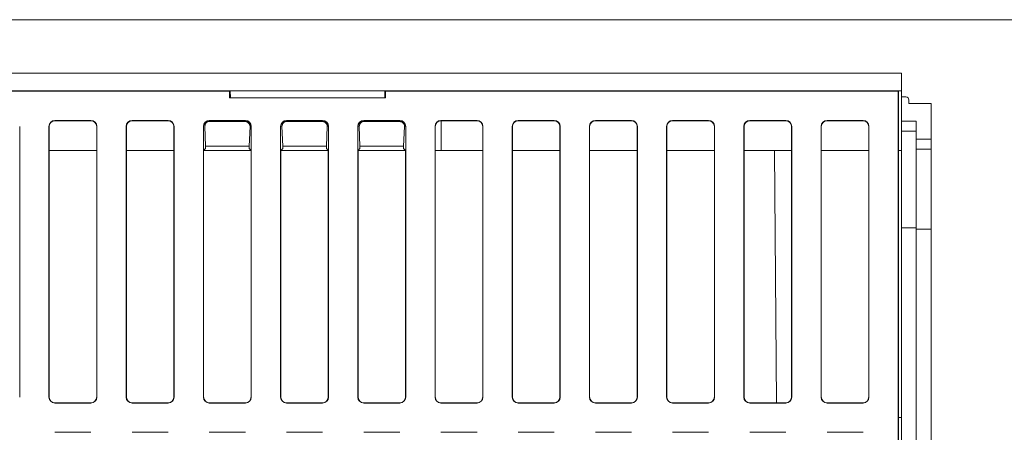
# Model space of a CAD drawing. Units: millimetres. Extents: x 0 to 420, y 0 to 297.
# Drawn here: x 185 to 227, y 126 to 143 of the extents above; entities that cross this region are included whole.
import ezdxf

# ---------------------------------------------------------------- set-up
doc = ezdxf.new("R2010")
doc.units = ezdxf.units.MM
doc.styles.add('SLDTEXTSTYLE3', font='TXT', dxfattribs={"width": 0.75})
doc.dimstyles.new('SLDDIMSTYLE0', dxfattribs={"dimtxt": 3.5, "dimasz": 3.302, "dimexe": 0, "dimexo": 0.0625, "dimgap": 0.875, "dimtad": 1, "dimdec": 3, "dimlfac": 4, "dimrnd": 1e-09, "dimzin": 12, "dimdsep": 46, "dimtxsty": 'SLDTEXTSTYLE3', "dimsah": 1, "dimcen": 0.09, "dimadec": 0, "dimazin": 3, "dimtfac": 1, "dimtdec": 3, "dimtofl": 0, "dimtmove": 0, "dimatfit": 3, "dimfxl": 1, "dimfrac": 2, "dimtolj": 1, "dimtzin": 12, "dimarcsym": 0})

# ---------------------------------------------------------------- blocks, each defined once
blk = doc.blocks.new('_D')
at = {"color": 7, "linetype": 'Continuous', "lineweight": 0}
for p, q in [((174.707, 143.385), (233.591, 143.385)), ((232.591, 109.885), (232.591, 143.385)), ((174.707, 109.885), (233.591, 109.885))]:
    blk.add_line(p, q, dxfattribs=at)
for points in [[(232.591, 143.385), (232.083, 140.083), (233.099, 140.083)], [(232.591, 109.885), (233.099, 113.187), (232.083, 113.187)]]:
    blk.add_solid(points, dxfattribs=at)
at = {"color": 7, "linetype": 'Continuous', "lineweight": 0, "insert": (228.079, 119.921, 40.043), "char_height": 3.5, "attachment_point": 1, "rotation": 90, "style": 'SLDTEXTSTYLE3'}
blk.add_mtext('134', dxfattribs=at)

msp = doc.modelspace()

# ---------------------------------------------------------------- linework, layer by layer
at = {"color": 7, "linetype": 'Continuous', "lineweight": 15}
for p, q in [((97.59095, 141.13508), (222.59095, 141.13508)), ((222.59095, 141.13508), (222.59095, 140.38508)), ((97.59095, 140.38508), (222.59095, 140.38508)), ((194.30345, 140.37636), (125.87845, 140.37636)), ((194.31218, 140.38508), (194.30345, 140.37636)), ((194.30345, 140.37636), (194.30345, 140.09134)), ((194.34193, 140.12982), (194.30345, 140.09134)), ((194.30345, 140.09134), (200.87845, 140.09134)), ((194.31218, 140.38508), (194.33273, 140.36454)), ((194.33273, 140.36454), (194.34193, 140.12982)), ((200.83998, 140.12982), (200.84918, 140.36454)), ((200.83998, 140.12982), (200.87845, 140.09134)), ((200.84918, 140.36454), (200.86972, 140.38508)), ((200.87845, 140.37636), (200.86972, 140.38508)), ((200.87845, 140.09134), (200.87845, 140.37636)), ((222.45723, 140.37636), (200.87845, 140.37636)), ((222.45723, 140.37636), (222.46595, 140.38508)), ((222.45723, 112.89381), (222.45723, 140.37636)), ((222.46595, 112.88508), (222.46595, 140.38508)), ((222.59095, 140.38508), (222.59095, 137.88508)), ((222.77845, 140.13508), (222.59095, 140.13508)), ((222.90345, 140.01001), (222.90345, 139.85889)), ((223.84095, 139.85889), (222.90345, 139.85889)), ((223.84095, 138.35889), (223.84095, 139.85889)), ((185.47468, 127.50132), (185.47468, 138.89385)), ((186.70722, 138.89385), (186.70722, 127.50132)), ((186.71595, 138.88512), (186.71595, 127.51005)), ((188.47472, 139.14381), (186.95719, 139.14381)), ((188.46599, 139.13508), (186.96591, 139.13508)), ((188.71595, 127.51005), (188.71595, 138.88512)), ((188.72468, 127.50132), (188.72468, 138.89385)), ((189.95722, 138.89385), (189.95722, 127.50132)), ((189.96595, 138.88512), (189.96595, 127.51005)), ((191.72472, 139.14381), (190.20719, 139.14381)), ((191.71599, 139.13508), (190.21591, 139.13508)), ((191.96595, 138.88512), (191.96595, 137.88508)), ((191.97468, 127.50132), (191.97468, 138.89385)), ((193.20723, 138.89385), (193.20723, 127.50132)), ((193.23498, 138.98078), (193.21595, 138.88512)), ((193.28916, 139.06188), (193.23498, 138.98078)), ((193.26231, 138.88512), (193.2945, 138.06411)), ((193.37025, 139.11606), (193.28916, 139.06188)), ((193.46591, 139.13508), (193.37025, 139.11606)), ((194.97472, 139.14381), (193.45718, 139.14381)), ((194.96599, 139.09703), (193.46591, 139.09703)), ((195.06165, 139.11606), (194.96599, 139.13508)), ((195.14274, 139.06188), (195.06165, 139.11606)), ((195.1374, 138.06411), (195.16959, 138.88512)), ((195.19693, 138.98078), (195.14274, 139.06188)), ((195.21595, 138.88512), (195.19693, 138.98078)), ((195.22468, 127.50132), (195.22468, 138.89385)), ((196.45722, 138.89385), (196.45722, 127.50132)), ((196.48498, 138.98078), (196.46595, 138.88512)), ((196.53916, 139.06188), (196.48498, 138.98078)), ((196.51231, 138.88512), (196.5445, 138.06411)), ((196.62025, 139.11606), (196.53916, 139.06188)), ((196.71591, 139.13508), (196.62025, 139.11606)), ((198.22472, 139.14381), (196.70719, 139.14381)), ((198.21599, 139.09703), (196.71591, 139.09703)), ((198.31165, 139.11606), (198.21599, 139.13508)), ((198.39274, 139.06188), (198.31165, 139.11606)), ((198.38741, 138.06411), (198.41959, 138.88512)), ((198.44692, 138.98078), (198.39274, 139.06188)), ((198.46595, 138.88512), (198.44692, 138.98078)), ((198.47468, 127.50132), (198.47468, 138.89385)), ((199.70722, 138.89385), (199.70722, 127.50132)), ((199.73498, 138.98078), (199.71595, 138.88512)), ((199.78916, 139.06188), (199.73498, 138.98078)), ((199.76231, 138.88512), (199.7945, 138.06411)), ((199.87025, 139.11606), (199.78916, 139.06188)), ((199.96592, 139.13508), (199.87025, 139.11606)), ((201.47472, 139.14381), (199.95719, 139.14381)), ((201.46599, 139.09703), (199.96592, 139.09703)), ((201.56165, 139.11606), (201.46599, 139.13508)), ((201.64274, 139.06188), (201.56165, 139.11606)), ((201.6374, 138.06411), (201.66959, 138.88512)), ((201.69693, 138.98078), (201.64274, 139.06188)), ((201.71595, 138.88512), (201.69693, 138.98078)), ((201.72468, 127.50132), (201.72468, 138.89385)), ((202.95722, 138.89385), (202.95722, 127.50132)), ((202.96595, 138.88512), (202.96595, 137.88508)), ((204.72472, 139.14381), (203.20719, 139.14381)), ((203.21595, 139.13508), (203.21591, 139.13508)), ((204.71599, 139.13508), (203.21595, 139.13508)), ((203.21595, 137.88508), (203.21595, 139.13508)), ((204.96595, 127.51005), (204.96595, 138.88512)), ((204.97468, 127.50132), (204.97468, 138.89385)), ((206.20723, 138.89385), (206.20723, 127.50132)), ((206.21595, 138.88512), (206.21595, 127.51005)), ((207.97472, 139.14381), (206.45719, 139.14381)), ((207.96599, 139.13508), (206.46591, 139.13508)), ((208.21595, 127.51005), (208.21595, 138.88512)), ((208.22468, 127.50132), (208.22468, 138.89385)), ((209.45722, 138.89385), (209.45722, 127.50132)), ((209.46595, 138.88512), (209.46595, 127.51005)), ((211.22472, 139.14381), (209.70719, 139.14381)), ((211.21599, 139.13508), (209.71591, 139.13508)), ((211.46595, 127.51005), (211.46595, 138.88512)), ((211.47468, 127.50132), (211.47468, 138.89385)), ((212.70722, 138.89385), (212.70722, 127.50132)), ((212.71595, 138.88512), (212.71595, 127.51005)), ((214.47472, 139.14381), (212.95719, 139.14381)), ((214.46599, 139.13508), (212.96592, 139.13508)), ((214.71595, 127.51005), (214.71595, 138.88512)), ((214.72468, 127.50132), (214.72468, 138.89385)), ((215.95722, 138.89385), (215.95722, 127.50132)), ((215.96595, 138.88512), (215.96595, 127.51005)), ((217.72472, 139.14381), (216.20719, 139.14381)), ((217.71599, 139.13508), (216.21591, 139.13508)), ((217.96595, 127.51005), (217.96595, 138.88512)), ((217.97468, 127.50132), (217.97468, 138.89385)), ((219.20723, 138.89385), (219.20723, 127.50132)), ((219.21595, 138.88512), (219.21595, 127.51005)), ((220.97472, 139.14381), (219.45719, 139.14381)), ((220.96599, 139.13508), (219.46591, 139.13508)), ((221.21595, 127.51005), (221.21595, 138.88512)), ((221.22468, 127.50132), (221.22468, 138.89385)), ((222.59095, 139.10889), (223.21595, 139.10889)), ((223.21595, 139.10889), (223.21595, 138.35889)), ((222.59095, 138.6905), (223.21595, 138.6905)), ((193.2945, 138.06411), (193.2945, 137.96363)), ((195.1374, 138.06411), (193.2945, 138.06411)), ((195.1374, 137.96363), (195.1374, 138.06411)), ((196.5445, 138.06411), (196.5445, 137.96363)), ((198.38741, 138.06411), (196.5445, 138.06411)), ((198.38741, 137.96363), (198.38741, 138.06411)), ((199.7945, 138.06411), (199.7945, 137.96363)), ((201.6374, 138.06411), (199.7945, 138.06411)), ((201.6374, 137.96363), (201.6374, 138.06411)), ((223.21595, 138.35889), (223.84095, 138.35889)), ((223.21595, 137.9405), (223.21595, 138.35889)), ((223.84095, 137.9405), (223.84095, 138.35889)), ((186.71595, 137.88508), (188.71595, 137.88508)), ((189.96595, 137.88508), (191.96595, 137.88508)), ((191.96595, 127.51005), (191.96595, 137.88508)), ((193.21595, 137.88508), (193.2945, 137.96363)), ((193.21595, 137.88508), (193.21595, 127.51005)), ((193.21595, 137.88508), (195.21595, 137.88508)), ((195.1374, 137.96363), (195.21595, 137.88508)), ((195.21595, 127.51005), (195.21595, 137.88508)), ((196.46595, 137.88508), (196.5445, 137.96363)), ((196.46595, 137.88508), (196.46595, 127.51005)), ((196.46595, 137.88508), (198.46595, 137.88508)), ((198.38741, 137.96363), (198.46595, 137.88508)), ((198.46595, 127.51005), (198.46595, 137.88508)), ((199.71595, 137.88508), (199.7945, 137.96363)), ((199.71595, 137.88508), (199.71595, 127.51005)), ((199.71595, 137.88508), (201.71595, 137.88508)), ((201.6374, 137.96363), (201.71595, 137.88508)), ((201.71595, 127.51005), (201.71595, 137.88508)), ((202.96595, 137.88508), (202.96595, 127.51005)), ((202.96595, 137.88508), (203.21595, 137.88508)), ((203.21595, 137.88508), (204.96595, 137.88508)), ((206.21595, 137.88508), (208.21595, 137.88508)), ((209.46595, 137.88508), (211.46595, 137.88508)), ((212.71595, 137.88508), (214.71595, 137.88508)), ((215.96595, 137.88508), (217.96595, 137.88508)), ((217.24278, 137.88508), (217.3355, 127.26008)), ((219.21595, 137.88508), (221.21595, 137.88508)), ((222.46595, 137.88508), (222.59095, 137.88508)), ((222.59095, 137.88508), (222.59095, 137.4405)), ((223.21595, 137.9405), (223.84095, 137.9405)), ((223.21595, 137.9405), (223.21595, 134.57039)), ((223.84095, 137.9405), (223.84095, 134.57039)), ((222.59095, 137.4405), (222.59095, 134.53715)), ((222.59095, 134.62024), (223.21595, 134.62024)), ((222.59095, 134.53715), (222.59095, 126.63508)), ((223.21595, 134.57039), (223.84095, 134.57039)), ((223.21595, 134.57039), (223.21595, 118.73466)), ((223.84095, 134.57039), (223.84095, 118.73466)), ((186.95719, 127.25136), (188.47472, 127.25136)), ((186.96591, 127.26008), (188.46599, 127.26008)), ((190.20719, 127.25136), (191.72472, 127.25136)), ((190.21591, 127.26008), (191.71599, 127.26008)), ((193.45718, 127.25136), (194.97472, 127.25136)), ((193.46591, 127.26008), (194.96599, 127.26008)), ((196.70719, 127.25136), (198.22472, 127.25136)), ((196.71591, 127.26008), (198.21599, 127.26008)), ((199.95719, 127.25136), (201.47472, 127.25136)), ((199.96592, 127.26008), (201.46599, 127.26008)), ((203.20719, 127.25136), (204.72472, 127.25136)), ((203.21591, 127.26008), (204.71599, 127.26008)), ((206.45719, 127.25136), (207.97472, 127.25136)), ((206.46591, 127.26008), (207.96599, 127.26008)), ((209.70719, 127.25136), (211.22472, 127.25136)), ((209.71591, 127.26008), (211.21599, 127.26008)), ((212.95719, 127.25136), (214.47472, 127.25136)), ((212.96592, 127.26008), (214.46599, 127.26008)), ((216.20719, 127.25136), (217.72472, 127.25136)), ((216.21591, 127.26008), (217.71599, 127.26008)), ((219.45719, 127.25136), (220.97472, 127.25136)), ((219.46591, 127.26008), (220.96599, 127.26008)), ((222.46595, 126.63508), (222.59095, 126.63508)), ((222.59095, 118.73302), (222.59095, 126.63508)), ((188.47472, 126.01881), (186.95719, 126.01881)), ((191.72472, 126.01881), (190.20719, 126.01881)), ((194.97472, 126.01881), (193.45718, 126.01881)), ((198.22472, 126.01881), (196.70719, 126.01881)), ((201.47472, 126.01881), (199.95719, 126.01881)), ((204.72472, 126.01881), (203.20719, 126.01881)), ((207.97472, 126.01881), (206.45719, 126.01881)), ((211.22472, 126.01881), (209.70719, 126.01881)), ((214.47472, 126.01881), (212.95719, 126.01881)), ((217.72472, 126.01881), (216.20719, 126.01881)), ((220.97472, 126.01881), (219.45719, 126.01881))]:
    msp.add_line(p, q, dxfattribs=at)
at = {"color": 7, "linetype": 'Continuous', "lineweight": 15, "flags": 128}
for points in [[(193.46591, 139.09703), (193.43426, 139.09454), (193.40057, 139.08626), (193.3583, 139.06627), (193.30297, 139.01555), (193.26231, 138.88512)], [(196.71591, 139.09703), (196.68428, 139.09455), (196.6506, 139.08627), (196.60835, 139.06629), (196.55302, 139.01561), (196.51231, 138.88512)], [(199.96592, 139.09703), (199.93431, 139.09455), (199.90063, 139.08628), (199.85839, 139.06632), (199.80307, 139.01568), (199.76231, 138.88512)]]:
    msp.add_lwpolyline(points, dxfattribs=at)
at = {"color": 7, "linetype": 'Continuous', "lineweight": 15}
for centre, radius, start, end in [((194.96591, 138.89318), 0.20385, 357.733237, 89.976018), ((198.21591, 138.89319), 0.20384, 357.732446, 89.976809), ((201.4659, 138.89318), 0.20385, 357.733581, 89.975674)]:
    msp.add_arc(centre, radius, start, end, dxfattribs=at)
for centre, major_axis, ratio, start_param, end_param in [((222.77845, 140.01001), (0, -0.12508), 0.99939083, 1.57079633, 3.14159265), ((186.95726, 138.89377), (-0.17683, 0.17683), 0.99969546, 5.49793944, 7.06843118), ((186.96599, 138.88505), (-0.17683, 0.17683), 0.99969546, 5.49793944, 7.06843118), ((188.46591, 138.88505), (0.17683, 0.17683), 0.99969546, 5.49793944, 7.06843118), ((188.47464, 138.89377), (0.17683, 0.17683), 0.99969546, 5.49793944, 7.06843118), ((190.20726, 138.89377), (-0.17683, 0.17683), 0.99969546, 5.49793944, 7.06843118), ((190.21599, 138.88505), (-0.17683, 0.17683), 0.99969546, 5.49793944, 7.06843118), ((191.71591, 138.88505), (0.17683, 0.17683), 0.99969546, 5.49793944, 7.06843118), ((191.72464, 138.89377), (0.17683, 0.17683), 0.99969546, 5.49793944, 7.06843118), ((193.45726, 138.89377), (-0.17683, 0.17683), 0.99969546, 5.49793944, 7.06843118), ((194.97464, 138.89377), (0.17683, 0.17683), 0.99969546, 5.49793944, 7.06843118), ((196.70726, 138.89377), (-0.17683, 0.17683), 0.99969546, 5.49793944, 7.06843118), ((198.22464, 138.89377), (0.17683, 0.17683), 0.99969546, 5.49793944, 7.06843118), ((199.95726, 138.89377), (-0.17683, 0.17683), 0.99969546, 5.49793944, 7.06843118), ((201.47464, 138.89377), (0.17683, 0.17683), 0.99969546, 5.49793944, 7.06843118), ((203.20726, 138.89377), (-0.17683, 0.17683), 0.99969546, 5.49793944, 7.06843118), ((203.21599, 138.88505), (-0.17683, 0.17683), 0.99969546, 5.49793944, 7.06843118), ((204.71591, 138.88505), (0.17683, 0.17683), 0.99969546, 5.49793944, 7.06843118), ((204.72464, 138.89377), (0.17683, 0.17683), 0.99969546, 5.49793944, 7.06843118), ((206.45726, 138.89377), (-0.17683, 0.17683), 0.99969546, 5.49793944, 7.06843118), ((206.46599, 138.88505), (-0.17683, 0.17683), 0.99969546, 5.49793944, 7.06843118), ((207.96591, 138.88505), (0.17683, 0.17683), 0.99969546, 5.49793944, 7.06843118), ((207.97464, 138.89377), (0.17683, 0.17683), 0.99969546, 5.49793944, 7.06843118), ((209.70726, 138.89377), (-0.17683, 0.17683), 0.99969546, 5.49793944, 7.06843118), ((209.71599, 138.88505), (-0.17683, 0.17683), 0.99969546, 5.49793944, 7.06843118), ((211.21591, 138.88505), (0.17683, 0.17683), 0.99969546, 5.49793944, 7.06843118), ((211.22464, 138.89377), (0.17683, 0.17683), 0.99969546, 5.49793944, 7.06843118), ((212.95726, 138.89377), (-0.17683, 0.17683), 0.99969546, 5.49793944, 7.06843118), ((212.96599, 138.88505), (-0.17683, 0.17683), 0.99969546, 5.49793944, 7.06843118), ((214.46591, 138.88505), (0.17683, 0.17683), 0.99969546, 5.49793944, 7.06843118), ((214.47464, 138.89377), (0.17683, 0.17683), 0.99969546, 5.49793944, 7.06843118), ((216.20726, 138.89377), (-0.17683, 0.17683), 0.99969546, 5.49793944, 7.06843118), ((216.21599, 138.88505), (-0.17683, 0.17683), 0.99969546, 5.49793944, 7.06843118), ((217.71591, 138.88505), (0.17683, 0.17683), 0.99969546, 5.49793944, 7.06843118), ((217.72464, 138.89377), (0.17683, 0.17683), 0.99969546, 5.49793944, 7.06843118), ((219.45726, 138.89377), (-0.17683, 0.17683), 0.99969546, 5.49793944, 7.06843118), ((219.46599, 138.88505), (-0.17683, 0.17683), 0.99969546, 5.49793944, 7.06843118), ((220.96591, 138.88505), (0.17683, 0.17683), 0.99969546, 5.49793944, 7.06843118), ((220.97464, 138.89377), (0.17683, 0.17683), 0.99969546, 5.49793944, 7.06843118), ((186.95726, 127.50139), (-0.17683, -0.17683), 0.99969546, 5.49793944, 7.06843118), ((186.96599, 127.51012), (-0.17683, -0.17683), 0.99969546, 5.49793944, 7.06843118), ((188.46591, 127.51012), (0.17683, -0.17683), 0.99969546, 5.49793944, 7.06843118), ((188.47464, 127.50139), (0.17683, -0.17683), 0.99969546, 5.49793944, 7.06843118), ((190.20726, 127.50139), (-0.17683, -0.17683), 0.99969546, 5.49793944, 7.06843118), ((190.21599, 127.51012), (-0.17683, -0.17683), 0.99969546, 5.49793944, 7.06843118), ((191.71591, 127.51012), (0.17683, -0.17683), 0.99969546, 5.49793944, 7.06843118), ((191.72464, 127.50139), (0.17683, -0.17683), 0.99969546, 5.49793944, 7.06843118), ((193.45726, 127.50139), (-0.17683, -0.17683), 0.99969546, 5.49793944, 7.06843118), ((193.46599, 127.51012), (-0.17683, -0.17683), 0.99969546, 5.49793944, 7.06843118), ((194.96591, 127.51012), (0.17683, -0.17683), 0.99969546, 5.49793944, 7.06843118), ((194.97464, 127.50139), (0.17683, -0.17683), 0.99969546, 5.49793944, 7.06843118), ((196.70726, 127.50139), (-0.17683, -0.17683), 0.99969546, 5.49793944, 7.06843118), ((196.71599, 127.51012), (-0.17683, -0.17683), 0.99969546, 5.49793944, 7.06843118), ((198.21591, 127.51012), (0.17683, -0.17683), 0.99969546, 5.49793944, 7.06843118), ((198.22464, 127.50139), (0.17683, -0.17683), 0.99969546, 5.49793944, 7.06843118), ((199.95726, 127.50139), (-0.17683, -0.17683), 0.99969546, 5.49793944, 7.06843118), ((199.96599, 127.51012), (-0.17683, -0.17683), 0.99969546, 5.49793944, 7.06843118), ((201.46591, 127.51012), (0.17683, -0.17683), 0.99969546, 5.49793944, 7.06843118), ((201.47464, 127.50139), (0.17683, -0.17683), 0.99969546, 5.49793944, 7.06843118), ((203.20726, 127.50139), (-0.17683, -0.17683), 0.99969546, 5.49793944, 7.06843118), ((203.21599, 127.51012), (-0.17683, -0.17683), 0.99969546, 5.49793944, 7.06843118), ((204.71591, 127.51012), (0.17683, -0.17683), 0.99969546, 5.49793944, 7.06843118), ((204.72464, 127.50139), (0.17683, -0.17683), 0.99969546, 5.49793944, 7.06843118), ((206.45726, 127.50139), (-0.17683, -0.17683), 0.99969546, 5.49793944, 7.06843118), ((206.46599, 127.51012), (-0.17683, -0.17683), 0.99969546, 5.49793944, 7.06843118), ((207.96591, 127.51012), (0.17683, -0.17683), 0.99969546, 5.49793944, 7.06843118), ((207.97464, 127.50139), (0.17683, -0.17683), 0.99969546, 5.49793944, 7.06843118), ((209.70726, 127.50139), (-0.17683, -0.17683), 0.99969546, 5.49793944, 7.06843118), ((209.71599, 127.51012), (-0.17683, -0.17683), 0.99969546, 5.49793944, 7.06843118), ((211.21591, 127.51012), (0.17683, -0.17683), 0.99969546, 5.49793944, 7.06843118), ((211.22464, 127.50139), (0.17683, -0.17683), 0.99969546, 5.49793944, 7.06843118), ((212.95726, 127.50139), (-0.17683, -0.17683), 0.99969546, 5.49793944, 7.06843118), ((212.96599, 127.51012), (-0.17683, -0.17683), 0.99969546, 5.49793944, 7.06843118), ((214.46591, 127.51012), (0.17683, -0.17683), 0.99969546, 5.49793944, 7.06843118), ((214.47464, 127.50139), (0.17683, -0.17683), 0.99969546, 5.49793944, 7.06843118), ((216.20726, 127.50139), (-0.17683, -0.17683), 0.99969546, 5.49793944, 7.06843118), ((216.21599, 127.51012), (-0.17683, -0.17683), 0.99969546, 5.49793944, 7.06843118), ((217.71591, 127.51012), (0.17683, -0.17683), 0.99969546, 5.49793944, 7.06843118), ((217.72464, 127.50139), (0.17683, -0.17683), 0.99969546, 5.49793944, 7.06843118), ((219.45726, 127.50139), (-0.17683, -0.17683), 0.99969546, 5.49793944, 7.06843118), ((219.46599, 127.51012), (-0.17683, -0.17683), 0.99969546, 5.49793944, 7.06843118), ((220.96591, 127.51012), (0.17683, -0.17683), 0.99969546, 5.49793944, 7.06843118), ((220.97464, 127.50139), (0.17683, -0.17683), 0.99969546, 5.49793944, 7.06843118)]:
    msp.add_ellipse(centre, major_axis=major_axis, ratio=ratio, start_param=start_param, end_param=end_param, dxfattribs=at)

# ---------------------------------------------------------------- dimensions: what is measured, and where the dimension line sits
at = {"color": 7, "linetype": 'Continuous', "lineweight": 0}
dim = msp.add_linear_dim(base=(232.59095, 143.38508), p1=(173.70665, 109.88508), p2=(173.70665, 143.38508), angle=90, dimstyle='SLDDIMSTYLE0', dxfattribs=at)
dim.commit()
dim.dimension.update_dxf_attribs({"geometry": '_D', "text_midpoint": (232.59095, 125.22173), "dimtype": 160})

doc.saveas('drawing.dxf')
